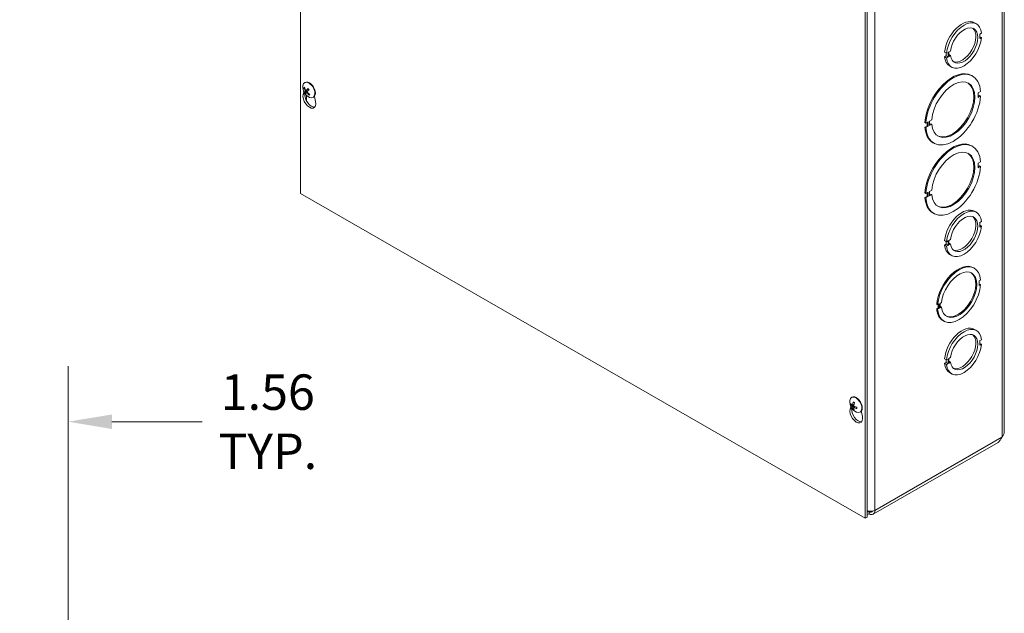
# Model space of a CAD drawing. Units: inches. Extents: x 9 to 150, y 3 to 90.
# Drawn here: x 127 to 147, y 63 to 75 of the extents above; entities that cross this region are included whole.
import ezdxf

# ---------------------------------------------------------------- set-up
doc = ezdxf.new("R2010")
doc.units = ezdxf.units.IN
doc.header["$LTSCALE"] = 9
doc.header["$MEASUREMENT"] = 0
for name, color, linetype, lineweight in [('Dimension (ANSI)', 7, 'Continuous', 5), ('Visible (ANSI)', 7, 'Continuous', 5), ('Visible Narrow (ANSI)', 7, 'Continuous', 5)]:
    doc.layers.add(name, color=color, linetype=linetype, lineweight=lineweight)
doc.styles.add('ROMANS', font='RomanS.shx')
doc.dimstyles.new('Default (ANSI)', dxfattribs={"dimscale": 9, "dimtxt": 0.08, "dimasz": 0.098425, "dimexe": 0.125, "dimexo": 0.0625, "dimgap": 0.031496, "dimtad": 0, "dimtih": 1, "dimtoh": 1, "dimrnd": 1e-08, "dimzin": 0, "dimdsep": 46, "dimtxsty": 'ROMANS', "dimcen": 0.09, "dimdle": 0.393701, "dimclrd": 256, "dimclre": 256, "dimclrt": 256, "dimadec": 0, "dimazin": 0, "dimtfac": 0.875, "dimtofl": 0, "dimtmove": 0, "dimatfit": 3, "dimfxl": 1, "dimtolj": 1, "dimtzin": 0, "dimlwd": -1, "dimlwe": -1, "dimarcsym": 0})

# ---------------------------------------------------------------- blocks, each defined once
blk = doc.blocks.new('*D12')
at = {"layer": 'Defpoints', "color": 0, "transparency": 16777216}
for p in [(126.407, 67.201), (126.407, 65.878), (127.813, 62.616)]:
    blk.add_point(p, dxfattribs=at)
at = {"layer": 'Dimension (ANSI)', "transparency": 16777216}
for p, q in [((126.407, 66.441), (126.407, 68.326)), ((127.813, 63.179), (127.813, 68.326)), ((125.521, 67.201), (124.635, 67.201)), ((128.699, 67.201), (130.532, 67.201))]:
    blk.add_line(p, q, dxfattribs=at)
for points in [[(125.521, 67.348), (125.521, 67.053), (126.407, 67.201)], [(128.699, 67.348), (128.699, 67.053), (127.813, 67.201)]]:
    blk.add_solid(points, dxfattribs=at)
at = {"layer": 'Dimension (ANSI)', "transparency": 16777216, "insert": (131.862, 67.201), "char_height": 0.72, "attachment_point": 5, "style": 'ROMANS'}
blk.add_mtext('\\A1;1.56\\PTYP.', dxfattribs=at)

msp = doc.modelspace()

# ---------------------------------------------------------------- linework, layer by layer
at = {"layer": 'Visible (ANSI)'}
for p, q in [((132.52692, 71.8357), (132.52692, 85.07996)), ((146.8067, 67.00218), (146.8067, 79.92819)), ((143.98205, 78.48339), (143.98205, 65.23913)), ((144.0215, 78.50611), (144.0215, 65.26185)), ((146.20258, 75.30046), (146.24203, 75.27773)), ((146.34515, 75.0899), (146.31334, 75.07158)), ((146.31334, 75.07158), (146.31334, 74.97961)), ((146.31334, 75.01625), (146.34516, 74.99793)), ((146.31334, 74.97961), (146.34516, 74.99793)), ((145.68202, 74.70806), (145.71384, 74.72639)), ((145.59419, 74.70293), (145.63365, 74.68021)), ((145.5942, 74.61079), (145.62601, 74.62912)), ((145.5942, 74.61079), (145.63365, 74.58807)), ((145.62601, 74.62912), (145.62601, 74.68461)), ((145.62601, 74.62912), (145.66547, 74.6064)), ((145.66546, 74.69853), (145.63365, 74.68021)), ((145.63365, 74.58807), (145.66547, 74.6064)), ((145.66547, 74.6064), (145.66546, 74.69853)), ((145.68202, 74.61593), (145.68202, 74.70806)), ((145.68202, 74.65258), (145.71384, 74.63425)), ((145.71384, 74.63425), (145.68202, 74.61593)), ((145.69731, 74.42304), (145.73676, 74.40032)), ((146.14406, 74.23032), (146.16378, 74.21896)), ((132.60255, 73.96802), (132.61422, 73.96885)), ((132.61058, 74.08451), (132.61967, 74.08975)), ((132.64172, 73.92847), (132.68907, 73.94936)), ((132.58179, 73.84618), (132.59656, 73.89676)), ((132.66391, 73.91373), (132.61685, 73.88611)), ((132.64245, 73.87805), (132.66309, 73.89308)), ((132.70675, 73.85351), (132.69983, 73.84076)), ((132.78304, 73.78502), (132.79214, 73.79026)), ((132.80807, 73.80368), (132.83001, 73.70324)), ((146.32622, 73.90239), (146.27913, 73.87527)), ((146.27913, 73.87527), (146.27913, 73.7833)), ((146.27913, 73.80602), (146.30649, 73.82178)), ((146.27913, 73.7833), (146.32622, 73.81041)), ((146.32622, 73.81041), (146.30649, 73.82178)), ((145.28799, 73.30445), (145.33508, 73.33157)), ((145.21537, 73.26263), (145.19564, 73.27399)), ((145.19565, 73.18202), (145.24274, 73.20914)), ((145.19565, 73.18202), (145.21537, 73.17066)), ((145.26246, 73.28975), (145.21537, 73.26263)), ((145.21537, 73.17066), (145.26247, 73.19778)), ((145.24274, 73.20914), (145.24274, 73.27839)), ((145.26247, 73.19778), (145.24274, 73.20914)), ((145.26247, 73.19778), (145.26246, 73.28975)), ((145.28799, 73.21248), (145.28799, 73.30445)), ((145.28799, 73.2352), (145.31536, 73.25096)), ((145.33509, 73.2396), (145.28799, 73.21248)), ((145.33509, 73.2396), (145.31536, 73.25096)), ((145.35808, 72.86545), (145.37781, 72.85409)), ((146.14406, 72.80288), (146.16378, 72.79152)), ((146.32622, 72.47495), (146.27913, 72.44783)), ((146.27913, 72.44783), (146.27913, 72.35586)), ((146.27913, 72.37858), (146.30649, 72.39434)), ((146.27913, 72.35586), (146.32622, 72.38298)), ((146.32622, 72.38298), (146.30649, 72.39434)), ((143.98205, 65.23913), (132.52692, 71.8357)), ((145.21537, 71.83519), (145.19564, 71.84655)), ((145.19565, 71.75458), (145.24274, 71.7817)), ((145.19565, 71.75458), (145.21537, 71.74322)), ((145.26246, 71.86231), (145.21537, 71.83519)), ((145.21537, 71.74322), (145.26247, 71.77034)), ((145.24274, 71.7817), (145.24274, 71.85095)), ((145.26247, 71.77034), (145.24274, 71.7817)), ((145.26247, 71.77034), (145.26246, 71.86231)), ((145.28799, 71.87702), (145.33508, 71.90414)), ((145.28799, 71.78505), (145.28799, 71.87702)), ((145.28799, 71.80777), (145.31536, 71.82353)), ((145.33509, 71.81216), (145.28799, 71.78505)), ((145.33509, 71.81216), (145.31536, 71.82353)), ((145.35808, 71.43801), (145.37781, 71.42665)), ((146.20258, 71.47434), (146.24203, 71.45161)), ((146.34515, 71.26378), (146.31334, 71.24546)), ((146.31334, 71.24546), (146.31334, 71.15349)), ((146.31334, 71.19013), (146.34516, 71.17181)), ((146.31334, 71.15349), (146.34516, 71.17181)), ((145.59419, 70.87681), (145.63365, 70.85409)), ((145.5942, 70.78467), (145.62601, 70.803)), ((145.5942, 70.78467), (145.63365, 70.76195)), ((145.62601, 70.803), (145.62601, 70.85849)), ((145.62601, 70.803), (145.66547, 70.78027)), ((145.66546, 70.87241), (145.63365, 70.85409)), ((145.63365, 70.76195), (145.66547, 70.78027)), ((145.66547, 70.78027), (145.66546, 70.87241)), ((145.68202, 70.88194), (145.71384, 70.90026)), ((145.68202, 70.7898), (145.68202, 70.88194)), ((145.68202, 70.82646), (145.71384, 70.80813)), ((145.71384, 70.80813), (145.68202, 70.7898)), ((145.69731, 70.59692), (145.73676, 70.5742)), ((146.17917, 70.32667), (146.1989, 70.31531)), ((146.32583, 70.07604), (146.29401, 70.05771)), ((146.29401, 70.05771), (146.29401, 69.96574)), ((146.29401, 69.98846), (146.3061, 69.99543)), ((146.29401, 69.96574), (146.32583, 69.98407)), ((146.32583, 69.98407), (146.3061, 69.99543)), ((145.45441, 69.57417), (145.43468, 69.58553)), ((145.48623, 69.59249), (145.45441, 69.57417)), ((145.4665, 69.51188), (145.4665, 69.58113)), ((145.48623, 69.50052), (145.48623, 69.59249)), ((145.50254, 69.60189), (145.53436, 69.62021)), ((145.50255, 69.50992), (145.50254, 69.60189)), ((145.50255, 69.53264), (145.51464, 69.5396)), ((145.53437, 69.52824), (145.50255, 69.50992)), ((145.53437, 69.52824), (145.51464, 69.5396)), ((145.43468, 69.49355), (145.4665, 69.51188)), ((145.43468, 69.49355), (145.45441, 69.48219)), ((145.45441, 69.48219), (145.48623, 69.50052)), ((145.48623, 69.50052), (145.4665, 69.51188)), ((145.56162, 69.25428), (145.58134, 69.24292)), ((146.20258, 69.07565), (146.24203, 69.05293)), ((146.34515, 68.8651), (146.31334, 68.84678)), ((146.31334, 68.84678), (146.31334, 68.75481)), ((146.31334, 68.79145), (146.34516, 68.77313)), ((146.31334, 68.75481), (146.34516, 68.77313)), ((145.59419, 68.47812), (145.63365, 68.4554)), ((145.5942, 68.38599), (145.62601, 68.40431)), ((145.5942, 68.38599), (145.63365, 68.36327)), ((145.62601, 68.40431), (145.62601, 68.4598)), ((145.62601, 68.40431), (145.66547, 68.38159)), ((145.66546, 68.47373), (145.63365, 68.4554)), ((145.63365, 68.36327), (145.66547, 68.38159)), ((145.66547, 68.38159), (145.66546, 68.47373)), ((145.68202, 68.48326), (145.71384, 68.50158)), ((145.68202, 68.39112), (145.68202, 68.48326)), ((145.68202, 68.42778), (145.71384, 68.40945)), ((145.71384, 68.40945), (145.68202, 68.39112)), ((145.69731, 68.19824), (145.73676, 68.17551)), ((143.69655, 67.54374), (143.71008, 67.54731)), ((143.70773, 67.69409), (143.71683, 67.69932)), ((143.7255, 67.53746), (143.75606, 67.55094)), ((143.67895, 67.45575), (143.69371, 67.50634)), ((143.75215, 67.47336), (143.74133, 67.46299)), ((143.75254, 67.48794), (143.77816, 67.5066)), ((143.8802, 67.3946), (143.88929, 67.39983)), ((143.90523, 67.41326), (143.92717, 67.31281)), ((146.67971, 66.78126), (144.14526, 65.32177)), ((146.75825, 66.88364), (146.76564, 66.89487)), ((144.06128, 65.37564), (144.06128, 65.33002)), ((144.0215, 65.26185), (143.98205, 65.23913))]:
    msp.add_line(p, q, dxfattribs=at)
for centre in [(132.80264, 73.99571), (143.89979, 67.60528)]:
    msp.add_arc(centre, 0.2286, 173.29035, 246.581634, dxfattribs=at)
for centre, major_axis, ratio, start_param, end_param in [((145.94994, 74.86175), (0.25264, 0.43871), 0.57809312, 0, 2.24278123), ((145.9894, 74.83903), (0.25264, 0.43871), 0.57809312, 5.60725304, 8.52596654), ((145.9894, 74.83903), (0.19649, 0.34122), 0.57809312, 2.49793847, 8.49391967), ((145.94994, 74.86175), (-0.19649, -0.34122), 0.57809312, 0.10018141, 3.04141124), ((145.9894, 74.83903), (-0.25264, -0.43871), 0.57809312, 5.60745016, 8.52616366), ((145.94994, 74.86175), (-0.25264, -0.43871), 0.57809312, 5.60745016, 6.28318531), ((145.7708, 73.53652), (0.39299, 0.68243), 0.57809312, 5.56739216, 8.56600591), ((145.75107, 73.54788), (0.39299, 0.68243), 0.57809312, 0, 2.28282061), ((145.7708, 73.53652), (0.30878, 0.5362), 0.57809312, 2.44534484, 8.54646059), ((132.69681, 73.93477), (-0.08623, 0.14975), 0.57809312, 2.48096633, 6.94381163), ((132.80387, 73.9976), (0.19139, -0.12495), 0.83782255, 3.92045276, 4.20504073), ((132.80075, 73.99371), (-0.1666, 0.15649), 0.74712211, 0.91903488, 1.20362285), ((132.7059, 73.94001), (-0.08623, 0.14975), 0.57809312, 3.14159265, 6.28318531), ((132.80489, 73.9924), (-0.18906, -0.12844), 0.25210556, 5.25632892, 5.54091689), ((132.79996, 73.99884), (0.17376, 0.14849), 0.10688818, 2.0947959, 2.37938388), ((145.75107, 73.54788), (-0.30878, -0.5362), 0.57809312, 0.03182798, 3.10976467), ((132.7059, 73.73325), (0.09117, -0.15832), 0.57809312, 3.64765025, 7.35179145), ((132.74536, 73.75597), (0.09117, -0.15832), 0.57809312, 3.72082402, 6.06593309), ((132.8048, 73.99229), (-0.1932, -0.12213), 0.20765645, 5.79836296, 6.08295093), ((132.79987, 73.99873), (-0.16867, -0.15424), 0.15133729, 5.76647874, 6.05106671), ((132.80401, 73.99742), (0.17826, -0.14305), 0.84789038, 4.53739214, 4.82198011), ((132.69223, 73.93213), (-0.02913, 0.05058), 0.57809312, 1.60194016, 1.70924554), ((132.80089, 73.99352), (-0.17861, 0.14262), 0.73705428, 1.39387064, 1.67845861), ((145.7708, 73.53652), (-0.39299, -0.68243), 0.57809312, 5.56739216, 8.56600591), ((145.75107, 73.54788), (-0.39299, -0.68243), 0.57809312, 5.56739216, 6.28318531), ((145.75107, 72.12045), (0.39299, 0.68243), 0.57809312, 0, 2.28282061), ((145.7708, 72.10908), (0.39299, 0.68243), 0.57809312, 5.56739216, 8.56600591), ((145.7708, 72.10908), (0.30878, 0.5362), 0.57809312, 2.44534484, 8.54646059), ((145.75107, 72.12045), (-0.30878, -0.5362), 0.57809312, 0.03182798, 3.10976467), ((145.7708, 72.10908), (-0.39299, -0.68243), 0.57809312, 5.56739216, 8.56600591), ((145.75107, 72.12045), (-0.39299, -0.68243), 0.57809312, 5.56739216, 6.28318531), ((145.94994, 71.03563), (0.25264, 0.43871), 0.57809312, 0, 2.24278123), ((145.9894, 71.01291), (0.25264, 0.43871), 0.57809312, 5.60725304, 8.52596654), ((145.9894, 71.01291), (0.19649, 0.34122), 0.57809312, 2.49793847, 8.49391967), ((145.94994, 71.03563), (-0.19649, -0.34122), 0.57809312, 0.10018141, 3.04141124), ((145.9894, 71.01291), (-0.25264, -0.43871), 0.57809312, 5.60745016, 8.52616366), ((145.94994, 71.03563), (-0.25264, -0.43871), 0.57809312, 5.60745016, 6.28318531), ((145.87039, 69.79048), (0.30878, 0.5362), 0.57809312, 0, 2.26327922), ((145.89012, 69.77912), (0.30878, 0.5362), 0.57809312, 5.58694143, 8.54646453), ((145.89012, 69.77912), (0.25264, 0.43871), 0.57809312, 2.46565501, 8.52615829), ((145.87039, 69.79048), (-0.25264, -0.43871), 0.57809312, 0.03890412, 3.10268854), ((145.89012, 69.77912), (-0.30878, -0.5362), 0.57809312, 5.58694143, 8.54646453), ((145.87039, 69.79048), (-0.30878, -0.5362), 0.57809312, 5.58694143, 6.28318531), ((145.94994, 68.63694), (0.25264, 0.43871), 0.57809312, 0, 2.24278123), ((145.9894, 68.61422), (0.25264, 0.43871), 0.57809312, 5.60725304, 8.52596654), ((145.9894, 68.61422), (0.19649, 0.34122), 0.57809312, 2.49793847, 8.49391967), ((145.94994, 68.63694), (-0.19649, -0.34122), 0.57809312, 0.10018141, 3.04141124), ((145.9894, 68.61422), (-0.25264, -0.43871), 0.57809312, 5.60745016, 8.52616366), ((145.94994, 68.63694), (-0.25264, -0.43871), 0.57809312, 5.60745016, 6.28318531), ((143.80306, 67.54958), (-0.08623, 0.14975), 0.57809312, 3.14159265, 6.28318531), ((143.79397, 67.54434), (-0.08623, 0.14975), 0.57809312, 2.48096633, 6.94381163), ((143.89954, 67.6085), (-0.22788, -0.01766), 0.62512087, 0.32684855, 0.61143652), ((143.89937, 67.60187), (-0.22682, 0.02815), 0.5556656, 0.44591139, 0.73049937), ((143.90245, 67.60345), (-0.12963, -0.18825), 0.62521321, 5.13235517, 5.41694314), ((143.89663, 67.60701), (0.10933, 0.20072), 0.49133028, 1.93212467, 2.21671265), ((143.80306, 67.34282), (0.09117, -0.15832), 0.57809312, 3.64765025, 7.35179145), ((143.84252, 67.36554), (0.09117, -0.15832), 0.57809312, 3.72082402, 6.06593309), ((143.90245, 67.60326), (-0.1383, -0.18198), 0.59209855, 5.69528911, 5.97987709), ((143.89662, 67.60682), (0.09977, 0.20564), 0.52444494, 2.44264682, 2.7272348), ((143.89971, 67.6084), (0.22848, 0.00632), 0.65643387, 4.03475396, 4.31934193), ((143.89953, 67.60177), (-0.22794, 0.01689), 0.5243526, 0.95359266, 1.23818064), ((144.06128, 65.46761), (0.08399, -0.14585), 0.57809312, 5.49972085, 7.07051718), ((144.06128, 65.46761), (0.05614, -0.09749), 0.57809312, 5.49972085, 6.63262151)]:
    msp.add_ellipse(centre, major_axis=major_axis, ratio=ratio, start_param=start_param, end_param=end_param, dxfattribs=at)
for points, knots in [([(132.60255, 73.96802), (132.60182, 73.96798), (132.60101, 73.96805), (132.59943, 73.96841), (132.59843, 73.96884), (132.59688, 73.96983), (132.59606, 73.97057), (132.59493, 73.97199), (132.59443, 73.97292), (132.59415, 73.97379), (132.59414, 73.97384), (132.59412, 73.97389)], [0.0712949213, 0.0712949213, 0.0712949213, 0.0712949213, 0.0775604424, 0.0775604424, 0.0853000856, 0.0853000856, 0.0931299699, 0.0931299699, 0.1009657094, 0.1009657094, 0.101461337, 0.101461337, 0.101461337, 0.101461337]), ([(132.64367, 73.92996), (132.643, 73.92917), (132.64213, 73.92856), (132.64018, 73.92797), (132.63911, 73.92799), (132.63706, 73.92856), (132.63596, 73.92915), (132.6339, 73.93085), (132.63294, 73.93197), (132.63205, 73.93334), (132.63194, 73.93352), (132.63183, 73.93371)], [0, 0, 0, 0, 0.0125556101, 0.0125556101, 0.0251112202, 0.0251112202, 0.0376562994, 0.0376562994, 0.0502013785, 0.0502013785, 0.0520674752, 0.0520674752, 0.0520674752, 0.0520674752]), ([(132.67729, 73.96327), (132.67718, 73.96339), (132.67713, 73.96357), (132.6772, 73.96407), (132.67743, 73.96454), (132.67809, 73.96545), (132.67865, 73.96606), (132.67926, 73.96664), (132.6793, 73.96668), (132.67934, 73.96671)], [0.0801160943, 0.0801160943, 0.0801160943, 0.0801160943, 0.0853000856, 0.0853000856, 0.0931299699, 0.0931299699, 0.1009657094, 0.1009657094, 0.101461337, 0.101461337, 0.101461337, 0.101461337]), ([(132.67729, 73.96327), (132.67873, 73.96179), (132.68015, 73.96026), (132.68294, 73.9571), (132.68431, 73.95547), (132.687, 73.95212), (132.68832, 73.9504), (132.69088, 73.94688), (132.69213, 73.94508), (132.69447, 73.94155), (132.69556, 73.93981), (132.69662, 73.93805)], [2.947678185, 2.947678185, 2.947678185, 2.947678185, 3.025183852, 3.025183852, 3.10268952, 3.10268952, 3.180195188, 3.180195188, 3.257700856, 3.257700856, 3.329918126, 3.329918126, 3.329918126, 3.329918126]), ([(132.69269, 73.94423), (132.69283, 73.94301), (132.69275, 73.94171), (132.69211, 73.93899), (132.69149, 73.93759), (132.68973, 73.93468), (132.68825, 73.933), (132.68656, 73.93166)], [0.2831143812, 0.2831143812, 0.2831143812, 0.2831143812, 0.2944721734, 0.2944721734, 0.3076519316, 0.3076519316, 0.3265915516, 0.3265915516, 0.3265915516, 0.3265915516]), ([(132.61041, 73.88058), (132.61042, 73.8806), (132.61042, 73.88062), (132.6105, 73.8809), (132.61077, 73.88132), (132.6115, 73.88215), (132.61209, 73.88272), (132.61329, 73.88372), (132.61411, 73.88434), (132.61546, 73.88526), (132.61619, 73.88571), (132.61685, 73.88611)], [0.0228816425, 0.0228816425, 0.0228816425, 0.0228816425, 0.02337727, 0.02337727, 0.0312130095, 0.0312130095, 0.0390428939, 0.0390428939, 0.0467825371, 0.0467825371, 0.0530480582, 0.0530480582, 0.0530480582, 0.0530480582]), ([(132.61938, 73.91816), (132.62014, 73.91695), (132.62087, 73.91552), (132.62203, 73.9126), (132.62246, 73.91111), (132.62297, 73.90846), (132.62307, 73.90712), (132.6229, 73.90484), (132.62263, 73.90389), (132.62217, 73.90312), (132.62211, 73.90302), (132.62204, 73.90293)], [0, 0, 0, 0, 0.0125584344, 0.0125584344, 0.0251168687, 0.0251168687, 0.0376591237, 0.0376591237, 0.0502013786, 0.0502013786, 0.0520674753, 0.0520674753, 0.0520674753, 0.0520674753]), ([(132.64169, 73.87724), (132.6421, 73.87787), (132.64274, 73.87835), (132.64436, 73.87876), (132.64535, 73.87869), (132.64738, 73.87811), (132.64854, 73.87756), (132.65088, 73.87601), (132.65205, 73.87502), (132.65323, 73.87381), (132.65338, 73.87365), (132.65353, 73.87349)], [0, 0, 0, 0, 0.0125584344, 0.0125584344, 0.0251168687, 0.0251168687, 0.0376591237, 0.0376591237, 0.0502013786, 0.0502013786, 0.052067488, 0.052067488, 0.052067488, 0.052067488]), ([(132.66598, 73.88904), (132.66496, 73.8901), (132.66399, 73.89139), (132.66251, 73.89413), (132.662, 73.89557), (132.66147, 73.89821), (132.66143, 73.89958), (132.66188, 73.90203), (132.66237, 73.9031), (132.66311, 73.90403), (132.66321, 73.90415), (132.66332, 73.90426)], [0, 0, 0, 0, 0.0125584344, 0.0125584344, 0.0251168687, 0.0251168687, 0.0376591237, 0.0376591237, 0.0502013786, 0.0502013786, 0.0520674753, 0.0520674753, 0.0520674753, 0.0520674753]), ([(132.70294, 73.83154), (132.70289, 73.83157), (132.70284, 73.8316), (132.70203, 73.83216), (132.70124, 73.83293), (132.70015, 73.8344), (132.69967, 73.83536), (132.6992, 73.83702), (132.69911, 73.83802), (132.6993, 73.83947), (132.69953, 73.84017), (132.69983, 73.84076)], [0.0228816425, 0.0228816425, 0.0228816425, 0.0228816425, 0.02337727, 0.02337727, 0.0312130095, 0.0312130095, 0.0390428939, 0.0390428939, 0.0467825371, 0.0467825371, 0.0530480582, 0.0530480582, 0.0530480582, 0.0530480582]), ([(143.69655, 67.54374), (143.69581, 67.54355), (143.69497, 67.54342), (143.69332, 67.54334), (143.69224, 67.54342), (143.69055, 67.54378), (143.68962, 67.54412), (143.68832, 67.54487), (143.6877, 67.54542), (143.68732, 67.54597), (143.68729, 67.54601), (143.68727, 67.54604)], [0.0712949213, 0.0712949213, 0.0712949213, 0.0712949213, 0.0775604424, 0.0775604424, 0.0853000856, 0.0853000856, 0.0931299699, 0.0931299699, 0.1009657094, 0.1009657094, 0.101461337, 0.101461337, 0.101461337, 0.101461337]), ([(143.72882, 67.54328), (143.72867, 67.542), (143.72834, 67.54078), (143.72731, 67.53882), (143.72663, 67.53808), (143.72513, 67.53722), (143.72422, 67.53704), (143.72231, 67.53731), (143.72131, 67.53777), (143.72026, 67.53852), (143.72012, 67.53863), (143.71998, 67.53874)], [0, 0, 0, 0, 0.0125584344, 0.0125584344, 0.0251168687, 0.0251168687, 0.0376591237, 0.0376591237, 0.0502013786, 0.0502013786, 0.0520674753, 0.0520674753, 0.0520674753, 0.0520674753]), ([(143.74372, 67.5943), (143.74357, 67.59436), (143.74343, 67.59442), (143.74281, 67.59478), (143.74234, 67.5953), (143.7418, 67.59642), (143.74164, 67.59723), (143.74164, 67.59874), (143.74181, 67.59971), (143.7421, 67.6006), (143.74211, 67.60065), (143.74213, 67.6007)], [0.0755960525, 0.0755960525, 0.0755960525, 0.0755960525, 0.0775604424, 0.0775604424, 0.0853000856, 0.0853000856, 0.0931299699, 0.0931299699, 0.1009657094, 0.1009657094, 0.101461337, 0.101461337, 0.101461337, 0.101461337]), ([(143.74371, 67.5943), (143.74515, 67.59375), (143.74661, 67.59312), (143.74956, 67.59172), (143.75105, 67.59095), (143.75404, 67.58926), (143.75555, 67.58834), (143.75857, 67.58636), (143.76008, 67.5853), (143.76252, 67.58348), (143.76344, 67.58277), (143.76436, 67.58203)], [4.517323135, 4.517323135, 4.517323135, 4.517323135, 4.595168928, 4.595168928, 4.673014721, 4.673014721, 4.750860513, 4.750860513, 4.828706306, 4.828706306, 4.876320545, 4.876320545, 4.876320545, 4.876320545]), ([(143.76039, 67.51408), (143.75921, 67.51461), (143.75799, 67.51544), (143.75578, 67.51753), (143.7548, 67.51879), (143.75331, 67.52135), (143.7527, 67.52282), (143.75199, 67.52577), (143.75188, 67.52724), (143.75201, 67.52871), (143.75204, 67.5289), (143.75206, 67.52909)], [0, 0, 0, 0, 0.0125584344, 0.0125584344, 0.0251168687, 0.0251168687, 0.0376591237, 0.0376591237, 0.0502013786, 0.0502013786, 0.052067488, 0.052067488, 0.052067488, 0.052067488]), ([(143.71929, 67.51227), (143.7202, 67.51158), (143.72119, 67.51062), (143.72308, 67.50835), (143.72397, 67.50704), (143.72544, 67.50446), (143.72611, 67.50302), (143.72711, 67.50024), (143.72743, 67.49889), (143.72758, 67.49759), (143.7276, 67.49742), (143.72761, 67.49726)], [0, 0, 0, 0, 0.0125556101, 0.0125556101, 0.0251112202, 0.0251112202, 0.0376562994, 0.0376562994, 0.0502013785, 0.0502013785, 0.0520674752, 0.0520674752, 0.0520674752, 0.0520674752]), ([(143.73828, 67.45405), (143.73827, 67.45409), (143.73825, 67.45412), (143.738, 67.45471), (143.73788, 67.45549), (143.73796, 67.45696), (143.73817, 67.4579), (143.73878, 67.4595), (143.73928, 67.46045), (143.74023, 67.4618), (143.74079, 67.46245), (143.74133, 67.46299)], [0.0228816425, 0.0228816425, 0.0228816425, 0.0228816425, 0.02337727, 0.02337727, 0.0312130095, 0.0312130095, 0.0390428939, 0.0390428939, 0.0467825371, 0.0467825371, 0.0530480582, 0.0530480582, 0.0530480582, 0.0530480582]), ([(143.75086, 67.48307), (143.75074, 67.48419), (143.75084, 67.48528), (143.75154, 67.48706), (143.75215, 67.48774), (143.75362, 67.48859), (143.75459, 67.48881), (143.75678, 67.4887), (143.758, 67.48836), (143.75934, 67.48777), (143.75952, 67.48769), (143.75969, 67.4876)], [0, 0, 0, 0, 0.0125584344, 0.0125584344, 0.0251168687, 0.0251168687, 0.0376591237, 0.0376591237, 0.0502013786, 0.0502013786, 0.0520674753, 0.0520674753, 0.0520674753, 0.0520674753]), ([(143.81603, 67.46744), (143.81597, 67.46746), (143.81592, 67.46747), (143.81501, 67.46771), (143.81409, 67.4681), (143.81278, 67.46894), (143.81217, 67.46953), (143.81147, 67.47064), (143.81126, 67.47134), (143.81126, 67.47216), (143.81129, 67.47238), (143.81135, 67.47261)], [0.0228816425, 0.0228816425, 0.0228816425, 0.0228816425, 0.02337727, 0.02337727, 0.0312130095, 0.0312130095, 0.0390428939, 0.0390428939, 0.0467825371, 0.0467825371, 0.0495334281, 0.0495334281, 0.0495334281, 0.0495334281]), ([(143.81226, 67.4955), (143.81237, 67.49445), (143.81247, 67.4934), (143.81267, 67.49055), (143.81274, 67.48876), (143.81277, 67.48527), (143.81272, 67.48356), (143.81252, 67.48025), (143.81236, 67.47865), (143.81193, 67.47555), (143.81166, 67.47405), (143.81134, 67.47261)], [6.122748078, 6.122748078, 6.122748078, 6.122748078, 6.166802455, 6.166802455, 6.244695345, 6.244695345, 6.322588234, 6.322588234, 6.400481124, 6.400481124, 6.478374013, 6.478374013, 6.478374013, 6.478374013]), ([(146.67964, 66.78137), (146.69271, 66.7892), (146.70668, 66.80475), (146.71952, 66.82307), (146.72604, 66.83236), (146.7324, 66.84216), (146.73879, 66.85154)], [-0.887987531, -0.887987531, -0.887987531, -0.887987531, -0.298697892, -0.298697892, -0.298697892, 0, 0, 0, 0]), ([(144.18028, 65.39908), (144.14399, 65.3845), (144.09043, 65.38032), (144.03954, 65.39045), (144.03347, 65.39166), (144.02745, 65.39306), (144.02151, 65.39465)], [0, 0, 0, 0, 0.91494517, 0.91494517, 0.91494517, 1.02398783, 1.02398783, 1.02398783, 1.02398783])]:
    msp.add_open_spline(points, degree=3, knots=knots, dxfattribs=at)
msp.add_rational_spline([(132.68656, 73.93166), (132.67892, 73.92559), (132.66391, 73.91373)], [1.76946736615, 1.40669277209, 1], degree=2, dxfattribs=at)
for points in [[(146.76564, 66.89487), (146.79159, 66.92656), (146.80637, 66.96436), (146.8066, 67.00219)], [(146.73879, 66.85154), (146.74582, 66.86185), (146.75231, 66.87259), (146.75825, 66.88364)], [(144.02152, 65.31917), (144.03444, 65.32066), (144.04785, 65.32431), (144.06128, 65.33002)], [(144.06128, 65.37564), (144.0477, 65.37069), (144.0342, 65.36868), (144.0216, 65.36953)]]:
    msp.add_open_spline(points, degree=3, dxfattribs=at)
at = {"layer": 'Visible Narrow (ANSI)'}
for p, q in [((146.76564, 79.91944), (146.76564, 66.89487)), ((144.18028, 78.46013), (144.18028, 65.39908)), ((132.61938, 73.91816), (132.63679, 73.92878)), ((132.62204, 73.90293), (132.68656, 73.93166)), ((132.64367, 73.92996), (132.68857, 73.95004)), ((132.58179, 73.84618), (132.61491, 73.86525)), ((132.6456, 73.82958), (132.6456, 73.7185)), ((132.65353, 73.87349), (132.67096, 73.88398)), ((143.71929, 67.51227), (143.753, 67.53508)), ((143.72882, 67.54328), (143.75747, 67.55711)), ((143.67895, 67.45575), (143.71207, 67.47483)), ((143.72761, 67.49726), (143.76162, 67.51351)), ((143.75969, 67.4876), (143.7845, 67.50424)), ((144.18028, 65.39908), (146.75825, 66.88364)), ((144.03327, 65.39177), (144.06128, 65.37564)), ((144.06128, 65.37564), (144.07816, 65.38536))]:
    msp.add_line(p, q, dxfattribs=at)
for centre, major_axis, start_param, end_param in [((132.65485, 73.9106), (-0.04621, 0.08025), 0.0415176, 0.40397035), ((132.65729, 73.91201), (-0.04142, 0.07193), 0.15006667, 0.41814789), ((132.65485, 73.9106), (-0.04621, 0.08025), 4.75390658, 5.11635933), ((132.65485, 73.9106), (0.04621, -0.08025), 4.75390658, 5.11635933), ((132.65729, 73.91201), (-0.04142, 0.07193), 1.59813638, 1.94615446), ((132.65729, 73.91201), (0.04142, -0.07193), 0.02734006, 0.32203447), ((132.65485, 73.9106), (0.04621, -0.08025), 0.0415176, 0.40397035), ((143.752, 67.52018), (0.04621, -0.08025), 3.71780754, 4.08026028), ((143.75445, 67.52158), (-0.04142, 0.07193), 0.68588048, 0.95284518), ((143.752, 67.52018), (-0.04621, 0.08025), 5.28860386, 5.65105661), ((143.752, 67.52018), (0.04621, -0.08025), 5.28860386, 5.65105661), ((143.75445, 67.52158), (-0.04142, 0.07193), 2.13283366, 2.4033193), ((143.752, 67.52018), (-0.04621, 0.08025), 3.71780754, 4.08026028)]:
    msp.add_ellipse(centre, major_axis=major_axis, ratio=0.57809312, start_param=start_param, end_param=end_param, dxfattribs=at)

# ---------------------------------------------------------------- dimensions: what is measured, and where the dimension line sits
at = {"layer": 'Dimension (ANSI)'}
dim = msp.add_linear_dim(base=(126.40677, 67.20058), p1=(127.81302, 62.61633), p2=(126.40677, 65.87838), angle=180, text='<>\\PTYP.', dimstyle='Default (ANSI)', override={"dimgap": 0.031496, "dimtih": 0, "dimtoh": 0, "dimdec": 2, "dimlfac": 1.111111, "dimtol": 0, "dimlim": 0, "dimtp": 0, "dimtm": 0, "dimtdec": 2, "dimatfit": 1}, dxfattribs=at)
dim.commit()
dim.dimension.update_dxf_attribs({"geometry": '*D12', "text_midpoint": (131.86166, 67.20058), "dimtype": 160})

doc.saveas('drawing.dxf')
